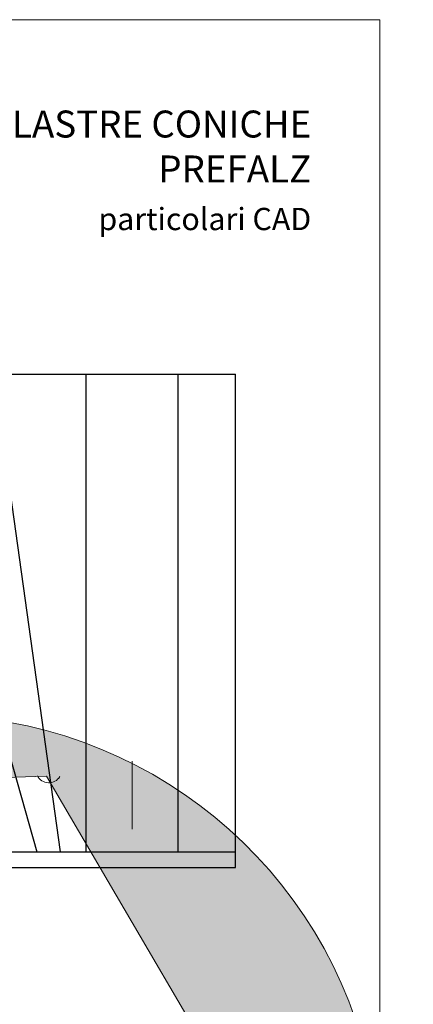
# Model space of a CAD drawing. Units: millimetres. Extents: x -10432 to 26190, y -8674 to -7202.
# Drawn here: x 25305 to 25490, y -8402 to -7938 of the extents above; entities that cross this region are included whole.
import ezdxf

# ---------------------------------------------------------------- set-up
doc = ezdxf.new("R2010")
doc.units = ezdxf.units.MM
for name, color, linetype, lineweight, true_color in [('08_Bemassung', 7, 'Continuous', 5, 0x505f69), ('10_Blattrahmen', 7, 'Continuous', 20, 0x000000), ('99_Text_1_DE', 7, 'Continuous', 25, 0xe1000f)]:
    doc.layers.add(name, color=color, linetype=linetype, lineweight=lineweight, true_color=true_color)
doc.layers.add('1 Produkte PREFA', color=10, linetype='Continuous')
doc.layers.add('99_Text_2_DE', color=7, linetype='Continuous')
doc.layers.add('Hdgrd_hell', color=250, linetype='Continuous', lineweight=13)
doc.styles.add('Arial', font='arial.ttf')

# ---------------------------------------------------------------- blocks, each defined once
blk = doc.blocks.new('A$C3A5B5D45')
at = {"layer": 'Hdgrd_hell'}
h = blk.add_hatch(color=256, dxfattribs=at)
h.dxf.hatch_style = 1
h.paths.add_polyline_path([(-138.5169126729597, 48.69900713714787), (-138.5169126729597, 127.8776936357649), (-71.3451637433318, 127.8776936357649), (-71.3451637433318, 108.2581960962821), (-114.2341916908845, 108.2581960962821), (-114.2341916908845, 97.04705464515291), (-75.91783388359909, 97.04705464515291), (-75.91783388359909, 79.52964612775986), (-114.2341916908845, 79.52964612775986), (-114.2341916908845, 68.31850467662798), (-71.3451637433318, 68.31850467662798), (-71.3451637433318, 48.69900713714787)], flags=16)
h.paths.add_polyline_path([(-63.70977923308965, 48.69900713714787), (-63.70977923308965, 127.8776936357649), (-0.3081177496787859, 127.8776936357649), (-0.3081177496787859, 108.2581960962821), (-39.42705825101439, 108.2581960962821), (-39.42705825101439, 97.04705464515291), (-10.95843396988494, 97.04705464515291), (-10.95843396988494, 79.52964612775986), (-39.42705825103621, 79.52964612775986), (-39.42705825103621, 48.69900713714787)], flags=16)
h.paths.add_polyline_path([(-144.0145334085682, 48.69900713714787), (-168.2972543906435, 48.69900713714787, 0.121611479332657), (-174.5608894012767, 74.62477174288915), (-195.4465729219737, 74.62477174288915), (-195.4465729219955, 48.69900713714787), (-219.729293904049, 48.69900713714787), (-219.729293904049, 127.8776936357649), (-169.8751429279801, 127.8776936357649, -0.776612108284443), (-159.1188973418648, 85.78152063925927, -0.2715588927950697), (-145.9364675636316, 63.75152354921306, 0.02434541649047828)], flags=16)
h.paths.add_polyline_path([(-17.21499824830244, 48.69900713714787), (12.17525039110478, 127.8776936357649), (24.52345170202898, 127.8776936357649), (36.87165301295317, 127.8776936357649), (66.26190165233857, 48.69900713714787), (42.1341036104277, 48.69900713714787), (38.36005530852708, 59.91014858827975), (10.68684809550905, 59.91014858827975), (6.912799793608428, 48.69900713714787)], flags=16)
h.paths.add_polyline_path([(-178.3623156010726, 91.44148391958493), (-195.4465729219737, 91.44148391958288), (-195.4465729219737, 108.2581960962821), (-178.3623156010726, 108.2581960962827, -1)], flags=0)
h.paths.add_polyline_path([(16.58379856722604, 77.42755710567008), (24.52345170202898, 100.4036613418707), (32.46310483681009, 77.42755710567008)], flags=0)
h.paths.add_polyline_path([(-174.3109862948622, 137.3396829271564), (-197.7579257123725, 144.124980532521), (-224.4929761170351, 138.8552643270682), (-227.1373847188515, 233.0278849904378), (-277.2446770824317, 271.2233714524771), (-304.3924605876819, 230.5079322322706), (-324.1602537506769, 236.6786963255806), (-349.1192831515655, 231.5829639836491), (-319.0517775542248, 401.3379454612011, 0.2764152699815586), (-364.7089138159154, 383.7230855971277, 0.5762430338794987), (-353.5036439593823, 359.5886865591199), (-352.1125170283267, 326.0079745103546, -0.1722430724175441), (-382.3401347745803, 341.3083594597813, -0.04026115715107969), (-384.5879186015809, 344.6293084152223, -0.1920052537885769), (-384.9093548082838, 358.4821067677169, 0.05195226007538383), (-383.083506172552, 363.6068300418558, 0.04372535659240664), (-382.8826082899905, 366.6394542768955), (-382.8826082899905, 374.6523887470223, -0.1539147210600023), (-377.5672539535408, 391.5105389332073, -0.05376608978935866), (-373.9642582437955, 396.1597864353687, -0.1891074373801332), (-321.0773829236095, 420.4328388935362, -0.01447782146827953), (-313.6824029434065, 420.5244667764589, 0.1739688520247412), (-270.3306566009469, 438.3219751936233, -0.01771094241901691), (-245.5018243784925, 462.9198132064346, -0.1086846362407494), (-148.2070725814337, 517.7087718140799, -0.08162839054741745), (-37.79639702185523, 536.1309001147081), (65.58332871281891, 359.6711724379518, -0.06105978905761692), (130.4274058972715, 357.3855508073405, -0.08894104778505131), (157.5189695913887, 347.2691449866868, -0.06727585778709512), (164.2369899297992, 341.9828745900106, -0.3152987888789261), (167.9719636730388, 320.8007859032421, -0.08186676373752932), (140.9814404458284, 287.5176836333856, 0.414213562373362), (140.981440445823, 306.7424914456085, 0.07149014067290456), (131.0015594345405, 313.3306119790348, 0.100450376638281), (120.4543440622401, 315.5016271356778, 0.04323846041830268), (91.69139294770139, 315.1070969162663), (102.8956695628076, 295.9824224574375), (69.9953517735994, 262.8832529114286), (135.5966755616901, 138.6781383778184), (103.3605723170331, 143.3444279789287), (80.52674489701167, 136.8024593385057), (6.330114971962757, 200.0010564880483), (-6.177322349911265, 187.1008946867273), (-82.71530261619046, 187.1008946867273), (-111.9940979046369, 216.5016831810306), (-136.5988479304651, 216.5016831810306)], flags=16)
h.paths.add_polyline_path([(-253.2166388639653, 71.82198638010459), (-267.5385130254363, 71.8219863801055), (-267.5385130254363, 48.69900713714787), (-291.8212340075115, 48.69900713714787), (-291.8212340075115, 127.8776936357649), (-253.2166388639598, 127.8776936357631, -1)], flags=16)
h.paths.add_polyline_path([(-253.9575665128432, 91.44148391958493), (-267.5385130254363, 91.44148391958288), (-267.5385130254363, 108.2581960962821), (-253.9575665128432, 108.2581960962827, -1)], flags=0)
h.paths.add_polyline_path([(-178.3100540382948, 288.4060170348009, -0.08186676373752033), (-205.3005772655015, 321.6891193046538, -0.3152987888790683), (-201.5656035222582, 342.8712079914296, -0.06727585778541038), (-194.8475831840078, 348.1574783879953, -0.08894104778563822), (-167.7560194897014, 358.2738842087558, -0.06317566697075064), (-100.6731247646803, 360.3553214841329, -0.3888787318520546), (-87.76381701276478, 348.5261203561211, -0.0333022410922028), (-87.76381701276114, 322.8628374965022, -0.4931454260314999), (-105.1052335642889, 311.815136731261, 0.08001401809553026), (-158.2020910201991, 316.383385452659, 0.0969191485700862), (-168.330173026965, 314.2189453804519, 0.07149014067294061), (-178.3100540382948, 307.6308248470152, 0.4142135623730988)], flags=0)
edge = h.paths.add_edge_path()
edge.add_line((-231.5652301865211, 1.105036062654108e-10), (2.637534635141492e-10, 1.105036062654108e-10))
edge.add_arc((-115.7826150931287, 276.7569078491022), 300, 292.7022363548454, 607.2977636451548)
h = blk.add_hatch(color=256, dxfattribs=at)
h.dxf.hatch_style = 1
h.paths.add_polyline_path([(-138.5169126729597, 48.69900713714787), (-138.5169126729597, 127.8776936357649), (-71.3451637433318, 127.8776936357649), (-71.3451637433318, 108.2581960962821), (-114.2341916908845, 108.2581960962821), (-114.2341916908845, 97.04705464515291), (-75.91783388359909, 97.04705464515291), (-75.91783388359909, 79.52964612775986), (-114.2341916908845, 79.52964612775986), (-114.2341916908845, 68.31850467662798), (-71.3451637433318, 68.31850467662798), (-71.3451637433318, 48.69900713714787)], flags=16)
h.paths.add_polyline_path([(-63.70977923308965, 48.69900713714787), (-63.70977923308965, 127.8776936357649), (-0.3081177496787859, 127.8776936357649), (-0.3081177496787859, 108.2581960962821), (-39.42705825101439, 108.2581960962821), (-39.42705825101439, 97.04705464515291), (-10.95843396988494, 97.04705464515291), (-10.95843396988494, 79.52964612775986), (-39.42705825103621, 79.52964612775986), (-39.42705825103621, 48.69900713714787)], flags=16)
h.paths.add_polyline_path([(-144.0145334085682, 48.69900713714787), (-168.2972543906435, 48.69900713714787, 0.121611479332657), (-174.5608894012767, 74.62477174288915), (-195.4465729219737, 74.62477174288915), (-195.4465729219955, 48.69900713714787), (-219.729293904049, 48.69900713714787), (-219.729293904049, 127.8776936357649), (-169.8751429279801, 127.8776936357649, -0.776612108284443), (-159.1188973418648, 85.78152063925927, -0.2715588927950697), (-145.9364675636316, 63.75152354921306, 0.02434541649047828)], flags=16)
h.paths.add_polyline_path([(-17.21499824830244, 48.69900713714787), (12.17525039110478, 127.8776936357649), (24.52345170202898, 127.8776936357649), (36.87165301295317, 127.8776936357649), (66.26190165233857, 48.69900713714787), (42.1341036104277, 48.69900713714787), (38.36005530852708, 59.91014858827975), (10.68684809550905, 59.91014858827975), (6.912799793608428, 48.69900713714787)], flags=16)
h.paths.add_polyline_path([(-178.3623156010726, 91.44148391958493), (-195.4465729219737, 91.44148391958288), (-195.4465729219737, 108.2581960962821), (-178.3623156010726, 108.2581960962827, -1)], flags=0)
h.paths.add_polyline_path([(16.58379856722604, 77.42755710567008), (24.52345170202898, 100.4036613418707), (32.46310483681009, 77.42755710567008)], flags=0)
h.paths.add_polyline_path([(-174.3109862948622, 137.3396829271564), (-197.7579257123725, 144.124980532521), (-224.4929761170351, 138.8552643270682), (-227.1373847188515, 233.0278849904378), (-277.2446770824317, 271.2233714524771), (-304.3924605876819, 230.5079322322706), (-324.1602537506769, 236.6786963255806), (-349.1192831515655, 231.5829639836491), (-319.0517775542248, 401.3379454612011, 0.2764152699815586), (-364.7089138159154, 383.7230855971277, 0.5762430338794987), (-353.5036439593823, 359.5886865591199), (-352.1125170283267, 326.0079745103546, -0.1722430724175441), (-382.3401347745803, 341.3083594597813, -0.04026115715107969), (-384.5879186015809, 344.6293084152223, -0.1920052537885769), (-384.9093548082838, 358.4821067677169, 0.05195226007538383), (-383.083506172552, 363.6068300418558, 0.04372535659240664), (-382.8826082899905, 366.6394542768955), (-382.8826082899905, 374.6523887470223, -0.1539147210600023), (-377.5672539535408, 391.5105389332073, -0.05376608978935866), (-373.9642582437955, 396.1597864353687, -0.1891074373801332), (-321.0773829236095, 420.4328388935362, -0.01447782146827953), (-313.6824029434065, 420.5244667764589, 0.1739688520247412), (-270.3306566009469, 438.3219751936233, -0.01771094241901691), (-245.5018243784925, 462.9198132064346, -0.1086846362407494), (-148.2070725814337, 517.7087718140799, -0.08162839054741745), (-37.79639702185523, 536.1309001147081), (65.58332871281891, 359.6711724379518, -0.06105978905761692), (130.4274058972715, 357.3855508073405, -0.08894104778505131), (157.5189695913887, 347.2691449866868, -0.06727585778709512), (164.2369899297992, 341.9828745900106, -0.3152987888789261), (167.9719636730388, 320.8007859032421, -0.08186676373752932), (140.9814404458284, 287.5176836333856, 0.414213562373362), (140.981440445823, 306.7424914456085, 0.07149014067290456), (131.0015594345405, 313.3306119790348, 0.100450376638281), (120.4543440622401, 315.5016271356778, 0.04323846041830268), (91.69139294770139, 315.1070969162663), (102.8956695628076, 295.9824224574375), (69.9953517735994, 262.8832529114286), (135.5966755616901, 138.6781383778184), (103.3605723170331, 143.3444279789287), (80.52674489701167, 136.8024593385057), (6.330114971962757, 200.0010564880483), (-6.177322349911265, 187.1008946867273), (-82.71530261619046, 187.1008946867273), (-111.9940979046369, 216.5016831810306), (-136.5988479304651, 216.5016831810306)], flags=16)
h.paths.add_polyline_path([(-253.2166388639653, 71.82198638010459), (-267.5385130254363, 71.8219863801055), (-267.5385130254363, 48.69900713714787), (-291.8212340075115, 48.69900713714787), (-291.8212340075115, 127.8776936357649), (-253.2166388639598, 127.8776936357631, -1)], flags=16)
h.paths.add_polyline_path([(-253.9575665128432, 91.44148391958493), (-267.5385130254363, 91.44148391958288), (-267.5385130254363, 108.2581960962821), (-253.9575665128432, 108.2581960962827, -1)], flags=0)
h.paths.add_polyline_path([(-178.3100540382948, 288.4060170348009, -0.08186676373752033), (-205.3005772655015, 321.6891193046538, -0.3152987888790683), (-201.5656035222582, 342.8712079914296, -0.06727585778541038), (-194.8475831840078, 348.1574783879953, -0.08894104778563822), (-167.7560194897014, 358.2738842087558, -0.06317566697075064), (-100.6731247646803, 360.3553214841329, -0.3888787318520546), (-87.76381701276478, 348.5261203561211, -0.0333022410922028), (-87.76381701276114, 322.8628374965022, -0.4931454260314999), (-105.1052335642889, 311.815136731261, 0.08001401809553026), (-158.2020910201991, 316.383385452659, 0.0969191485700862), (-168.330173026965, 314.2189453804519, 0.07149014067294061), (-178.3100540382948, 307.6308248470152, 0.4142135623730988)], flags=0)
edge = h.paths.add_edge_path()
edge.add_line((-231.5652301865211, 1.105036062654108e-10), (2.637534635141492e-10, 1.105036062654108e-10))
edge.add_arc((-115.7826150931287, 276.7569078491022), 300, 292.7022363548454, 607.2977636451548)
at = {"layer": 'Hdgrd_hell', "lineweight": 5}
h = blk.add_hatch(color=256, dxfattribs=at)
h.dxf.hatch_style = 1
h.paths.add_polyline_path([(-167.7560194897159, 358.2738842087535, 0.08973075245355432), (-195.0682791108715, 348.026275475916, 0.07644858556923988), (-202.5318840308103, 341.8287303312165, 0.2945784186257484), (-205.3005772655019, 321.6891193046537, 0.08186676373752126), (-178.3100540382945, 288.4060170348006, -0.4664113155868267), (-176.491050820425, 309.1566220264003, -0.08203053607731886), (-164.5084726906617, 315.7967109659733, -0.0932735129276712), (-102.6967724266422, 311.1926203504432, 0.4347304626860026), (-87.76381701276051, 322.8628374965113, 0.03330224109213656), (-87.76381701276114, 348.5261203560793, 0.3323588772038694), (-98.09817828573338, 360.0969173298142, 0.06561203183448068)])
h = blk.add_hatch(color=256, dxfattribs=at)
h.dxf.hatch_style = 1
h.paths.add_polyline_path([(-167.7560194897159, 358.2738842087535, 0.08973075245355432), (-195.0682791108715, 348.026275475916, 0.07644858556923988), (-202.5318840308103, 341.8287303312165, 0.2945784186257484), (-205.3005772655019, 321.6891193046537, 0.08186676373752126), (-178.3100540382945, 288.4060170348006, -0.4664113155868267), (-176.491050820425, 309.1566220264003, -0.08203053607731886), (-164.5084726906617, 315.7967109659733, -0.0932735129276712), (-102.6967724266422, 311.1926203504432, 0.4347304626860026), (-87.76381701276051, 322.8628374965113, 0.03330224109213656), (-87.76381701276114, 348.5261203560793, 0.3323588772038694), (-98.09817828573338, 360.0969173298142, 0.06561203183448068)])
h = blk.add_hatch(color=256, dxfattribs=at)
h.dxf.hatch_style = 1
h.paths.add_polyline_path([(-253.9575665128214, 108.2581960962821), (-267.5385130254363, 108.2581960962821), (-267.5385130254363, 91.44148391958288), (-253.9575665128432, 91.44148391958561, 1)])
h = blk.add_hatch(color=256, dxfattribs=at)
h.dxf.hatch_style = 1
h.paths.add_polyline_path([(-253.9575665128214, 108.2581960962821), (-267.5385130254363, 108.2581960962821), (-267.5385130254363, 91.44148391958288), (-253.9575665128432, 91.44148391958561, 1)])
h = blk.add_hatch(color=256, dxfattribs=at)
h.dxf.hatch_style = 1
h.paths.add_polyline_path([(-178.3623156010726, 108.2581960962828), (-195.4465729219737, 108.2581960962821), (-195.4465729219737, 91.44148391958288), (-178.3623156010726, 91.4414839195849, 1)])
h = blk.add_hatch(color=256, dxfattribs=at)
h.dxf.hatch_style = 1
h.paths.add_polyline_path([(-178.3623156010726, 108.2581960962828), (-195.4465729219737, 108.2581960962821), (-195.4465729219737, 91.44148391958288), (-178.3623156010726, 91.4414839195849, 1)])
h = blk.add_hatch(color=256, dxfattribs=at)
h.dxf.hatch_style = 1
h.paths.add_polyline_path([(16.58379856722604, 77.42755710567008), (32.46310483681009, 77.42755710567008), (24.52345170202898, 100.4036613418707)])
h = blk.add_hatch(color=256, dxfattribs=at)
h.dxf.hatch_style = 1
h.paths.add_polyline_path([(16.58379856722604, 77.42755710567008), (32.46310483681009, 77.42755710567008), (24.52345170202898, 100.4036613418707)])
for p, q in [((-291.8212340075115, 127.8776936357649), (-253.2166388639598, 127.8776936357649)), ((-291.8212340075115, 127.8776936357649), (-291.8212340075115, 48.69900713714787)), ((-291.8212340075115, 127.8776936357649), (-253.2166388639598, 127.8776936357649)), ((-291.8212340075115, 127.8776936357649), (-291.8212340075115, 48.69900713714787)), ((-219.729293904049, 127.8776936357649), (-169.8751429279801, 127.8776936357649)), ((-219.729293904049, 127.8776936357649), (-219.729293904049, 48.69900713714787)), ((-219.729293904049, 127.8776936357649), (-169.8751429279801, 127.8776936357649)), ((-219.729293904049, 127.8776936357649), (-219.729293904049, 48.69900713714787)), ((-138.5169126729597, 127.8776936357649), (-138.5169126729597, 48.69900713714787)), ((-138.5169126729597, 127.8776936357649), (-71.3451637433318, 127.8776936357649)), ((-138.5169126729597, 127.8776936357649), (-138.5169126729597, 48.69900713714787)), ((-138.5169126729597, 127.8776936357649), (-71.3451637433318, 127.8776936357649)), ((-71.3451637433318, 127.8776936357649), (-71.3451637433318, 108.2581960962821)), ((-71.3451637433318, 127.8776936357649), (-71.3451637433318, 108.2581960962821)), ((-63.70977923308965, 127.8776936357649), (-0.3081177496787859, 127.8776936357649)), ((-63.70977923308965, 127.8776936357649), (-63.70977923308965, 48.69900713714787)), ((-63.70977923308965, 127.8776936357649), (-0.3081177496787859, 127.8776936357649)), ((-63.70977923308965, 127.8776936357649), (-63.70977923308965, 48.69900713714787)), ((12.17525039110478, 127.8776936357649), (-17.21499824830244, 48.69900713714787)), ((12.17525039110478, 127.8776936357649), (-17.21499824830244, 48.69900713714787)), ((-0.3081177496787859, 127.8776936357649), (-0.3081177496787859, 108.2581960962821)), ((-0.3081177496787859, 127.8776936357649), (-0.3081177496787859, 108.2581960962821)), ((12.17525039110478, 127.8776936357649), (24.52345170202898, 127.8776936357649)), ((12.17525039110478, 127.8776936357649), (24.52345170202898, 127.8776936357649)), ((36.87165301295317, 127.8776936357649), (24.52345170202898, 127.8776936357649)), ((36.87165301295317, 127.8776936357649), (24.52345170202898, 127.8776936357649)), ((36.87165301295317, 127.8776936357649), (66.26190165233857, 48.69900713714787)), ((36.87165301295317, 127.8776936357649), (66.26190165233857, 48.69900713714787)), ((-267.5385130254363, 108.2581960962821), (-253.9575665128214, 108.2581960962821)), ((-267.5385130254363, 108.2581960962821), (-267.5385130254363, 91.44148391958288)), ((-267.5385130254363, 108.2581960962821), (-253.9575665128214, 108.2581960962821)), ((-267.5385130254363, 108.2581960962821), (-267.5385130254363, 91.44148391958288)), ((-195.4465729219737, 108.2581960962821), (-178.3623156010726, 108.2581960962821)), ((-195.4465729219737, 108.2581960962821), (-195.4465729219737, 91.44148391958288)), ((-195.4465729219737, 108.2581960962821), (-178.3623156010726, 108.2581960962821)), ((-195.4465729219737, 108.2581960962821), (-195.4465729219737, 91.44148391958288)), ((-114.2341916908845, 108.2581960962821), (-114.2341916908845, 97.04705464515291)), ((-114.2341916908845, 108.2581960962821), (-71.3451637433318, 108.2581960962821)), ((-114.2341916908845, 108.2581960962821), (-114.2341916908845, 97.04705464515291)), ((-114.2341916908845, 108.2581960962821), (-71.3451637433318, 108.2581960962821)), ((-39.42705825101439, 108.2581960962821), (-0.3081177496787859, 108.2581960962821)), ((-39.42705825101439, 108.2581960962821), (-39.42705825101439, 97.04705464515291)), ((-39.42705825101439, 108.2581960962821), (-0.3081177496787859, 108.2581960962821)), ((-39.42705825101439, 108.2581960962821), (-39.42705825101439, 97.04705464515291)), ((24.52345170202898, 100.4036613418707), (16.58379856722604, 77.42755710567008)), ((24.52345170202898, 100.4036613418707), (16.58379856722604, 77.42755710567008)), ((24.52345170202898, 100.4036613418707), (32.46310483681009, 77.42755710567008)), ((24.52345170202898, 100.4036613418707), (32.46310483681009, 77.42755710567008)), ((-114.2341916908845, 97.04705464515291), (-75.91783388359909, 97.04705464515291)), ((-114.2341916908845, 97.04705464515291), (-75.91783388359909, 97.04705464515291)), ((-75.91783388359909, 97.04705464515291), (-75.91783388359909, 79.52964612775986)), ((-75.91783388359909, 97.04705464515291), (-75.91783388359909, 79.52964612775986)), ((-39.42705825101439, 97.04705464515291), (-10.95843396988494, 97.04705464515291)), ((-39.42705825101439, 97.04705464515291), (-10.95843396988494, 97.04705464515291)), ((-10.95843396988494, 79.52964612775986), (-10.95843396988494, 97.04705464515291)), ((-10.95843396988494, 79.52964612775986), (-10.95843396988494, 97.04705464515291)), ((-267.5385130254363, 91.44148391958288), (-253.9575665128432, 91.44148391958288)), ((-267.5385130254363, 91.44148391958288), (-253.9575665128432, 91.44148391958288)), ((-195.4465729219737, 91.44148391958288), (-178.3623156010726, 91.44148391958288)), ((-195.4465729219737, 91.44148391958288), (-178.3623156010726, 91.44148391958288)), ((-114.2341916908845, 79.52964612775986), (-75.91783388359909, 79.52964612775986)), ((-114.2341916908845, 79.52964612775986), (-114.2341916908845, 68.31850467662798)), ((-114.2341916908845, 79.52964612775986), (-75.91783388359909, 79.52964612775986)), ((-114.2341916908845, 79.52964612775986), (-114.2341916908845, 68.31850467662798)), ((-39.42705825103621, 79.52964612775986), (-10.95843396988494, 79.52964612775986)), ((-39.42705825103621, 79.52964612775986), (-39.42705825103621, 48.69900713714787)), ((-39.42705825103621, 79.52964612775986), (-10.95843396988494, 79.52964612775986)), ((-39.42705825103621, 79.52964612775986), (-39.42705825103621, 48.69900713714787)), ((-195.4465729219737, 74.62477174288915), (-195.4465729219955, 48.69900713714787)), ((-174.5608894012912, 74.62477174288915), (-195.4465729219737, 74.62477174288915)), ((-195.4465729219737, 74.62477174288915), (-195.4465729219955, 48.69900713714787)), ((-174.5608894012912, 74.62477174288915), (-195.4465729219737, 74.62477174288915)), ((16.58379856722604, 77.42755710567008), (32.46310483681009, 77.42755710567008)), ((16.58379856722604, 77.42755710567008), (32.46310483681009, 77.42755710567008)), ((-267.5385130254363, 71.8219863801055), (-267.5385130254363, 48.69900713714787)), ((-253.2166388639598, 71.82198638010277), (-267.5385130254363, 71.8219863801055)), ((-267.5385130254363, 71.8219863801055), (-267.5385130254363, 48.69900713714787)), ((-253.2166388639598, 71.82198638010277), (-267.5385130254363, 71.8219863801055)), ((-114.2341916908845, 68.31850467662798), (-71.3451637433318, 68.31850467662798)), ((-114.2341916908845, 68.31850467662798), (-71.3451637433318, 68.31850467662798)), ((-71.3451637433318, 68.31850467662798), (-71.3451637433318, 48.69900713714787)), ((-71.3451637433318, 68.31850467662798), (-71.3451637433318, 48.69900713714787)), ((10.68684809550905, 59.91014858827975), (6.912799793608428, 48.69900713714787)), ((10.68684809550905, 59.91014858827975), (6.912799793608428, 48.69900713714787)), ((10.68684809550905, 59.91014858827975), (38.36005530852708, 59.91014858827975)), ((10.68684809550905, 59.91014858827975), (38.36005530852708, 59.91014858827975)), ((38.36005530852708, 59.91014858827975), (42.1341036104277, 48.69900713714787)), ((38.36005530852708, 59.91014858827975), (42.1341036104277, 48.69900713714787)), ((-291.8212340075115, 48.69900713714787), (-267.5385130254363, 48.69900713714787)), ((-291.8212340075115, 48.69900713714787), (-267.5385130254363, 48.69900713714787)), ((-291.8212340075115, 48.69900713714787), (-267.5385130254363, 48.69900713714787)), ((-291.8212340075115, 48.69900713714787), (-267.5385130254363, 48.69900713714787)), ((-219.729293904049, 48.69900713714787), (-195.4465729219955, 48.69900713714787)), ((-219.729293904049, 48.69900713714787), (-195.4465729219955, 48.69900713714787)), ((-219.729293904049, 48.69900713714787), (-195.4465729219955, 48.69900713714787)), ((-219.729293904049, 48.69900713714787), (-195.4465729219955, 48.69900713714787)), ((-168.2972543906435, 48.69900713714787), (-144.0145334085682, 48.69900713714787)), ((-168.2972543906435, 48.69900713714787), (-144.0145334085682, 48.69900713714787)), ((-168.2972543906435, 48.69900713714787), (-144.0145334085682, 48.69900713714787)), ((-168.2972543906435, 48.69900713714787), (-144.0145334085682, 48.69900713714787)), ((-138.5169126729597, 48.69900713714787), (-71.3451637433318, 48.69900713714787)), ((-138.5169126729597, 48.69900713714787), (-71.3451637433318, 48.69900713714787)), ((-63.70977923308965, 48.69900713714787), (-39.42705825103621, 48.69900713714787)), ((-63.70977923308965, 48.69900713714787), (-39.42705825103621, 48.69900713714787)), ((-17.21499824830244, 48.69900713714787), (6.912799793608428, 48.69900713714787)), ((-17.21499824830244, 48.69900713714787), (6.912799793608428, 48.69900713714787)), ((42.1341036104277, 48.69900713714787), (66.26190165233857, 48.69900713714787)), ((42.1341036104277, 48.69900713714787), (66.26190165233857, 48.69900713714787))]:
    blk.add_line(p, q, dxfattribs=at)
blk.add_lwpolyline([(-384.5879186015227, 344.6293084150836, -0.1920052537907404), (-384.9093548082819, 358.4821067677219, 0.05195226007530648), (-383.083506172552, 363.6068300418535, 0.04372535659244138), (-382.8826082899905, 366.6394542768955), (-382.8826082899905, 374.6523887470355, -0.1539147210598234), (-377.5672539535444, 391.5105389332009, -0.0535037034605183), (-373.9841700411562, 396.1391088641628, -0.1892007271693883), (-321.0773829236132, 420.4328388935362, -0.01447782146828666), (-313.6824029434065, 420.5244667764589, 0.1739688520246927), (-270.330656600956, 438.3219751936138, -0.01771094241902263), (-245.5018243784943, 462.9198132064337, -0.108684636240751), (-148.2070725814337, 517.7087718140799, -0.08162839054741748), (-37.79639702185523, 536.1309001147081), (65.58332871281891, 359.6711724379518, -0.06105978905761925), (130.4274058972733, 357.38555080734, -0.08973075245363511), (157.7396655184275, 347.1379420745031, -0.06525551501101343), (164.2369899297992, 341.9828745900111, -0.3152987888789802), (167.971963673037, 320.8007859032393, -0.08186676373751801), (140.9814404458302, 287.5176836333874, 0.414213562373083), (140.9814404458302, 306.7424914456012, 0.07149014067297983), (131.0015594345386, 313.3306119790357, 0.1004503766383039), (120.4543440622365, 315.5016271356778, 0.04323846041829638), (91.69139294770139, 315.1070969162663), (102.8956695628076, 295.9824224574375), (69.9953517735994, 262.8832529114286), (135.5966755616901, 138.6781383778184), (103.3605723170331, 143.3444279789287), (80.52674489701167, 136.8024593385057), (6.330114971962757, 200.0010564880483), (-6.177322349911265, 187.1008946867273), (-82.71530261619046, 187.1008946867273), (-111.9940979046369, 216.5016831810306), (-136.5988479304651, 216.5016831810306), (-174.3109862948622, 137.3396829271564), (-197.7579257123725, 144.124980532521), (-224.4929761170351, 138.8552643270682), (-227.1373847188515, 233.0278849904378), (-277.2446770824317, 271.2233714524771), (-304.3924605876819, 230.5079322322706), (-324.1602537506769, 236.6786963255806), (-349.1192831515655, 231.5829639836491), (-319.0517775542248, 401.3379454612011, 0.2764152699815495), (-364.7089138159135, 383.7230855971291, 0.57624303387953), (-353.5036439593823, 359.5886865591199), (-352.1125170283267, 326.0079745103546, -0.1722430724175527), (-382.3401347745821, 341.3083594597827, -0.0431124520862662), (-384.7262574247725, 344.8772954157218)], format="xyb", dxfattribs=at)
blk.add_lwpolyline([(-384.5879186015227, 344.6293084150836, -0.1920052537907404), (-384.9093548082819, 358.4821067677219, 0.05195226007530648), (-383.083506172552, 363.6068300418535, 0.04372535659244138), (-382.8826082899905, 366.6394542768955), (-382.8826082899905, 374.6523887470355, -0.1539147210598234), (-377.5672539535444, 391.5105389332009, -0.0535037034605183), (-373.9841700411562, 396.1391088641628, -0.1892007271693883), (-321.0773829236132, 420.4328388935362, -0.01447782146828666), (-313.6824029434065, 420.5244667764589, 0.1739688520246927), (-270.330656600956, 438.3219751936138, -0.01771094241902263), (-245.5018243784943, 462.9198132064337, -0.108684636240751), (-148.2070725814337, 517.7087718140799, -0.08162839054741748), (-37.79639702185523, 536.1309001147081), (65.58332871281891, 359.6711724379518, -0.06105978905761925), (130.4274058972733, 357.38555080734, -0.08973075245363511), (157.7396655184275, 347.1379420745031, -0.06525551501101343), (164.2369899297992, 341.9828745900111, -0.3152987888789802), (167.971963673037, 320.8007859032393, -0.08186676373751801), (140.9814404458302, 287.5176836333874, 0.414213562373083), (140.9814404458302, 306.7424914456012, 0.07149014067297983), (131.0015594345386, 313.3306119790357, 0.1004503766383039), (120.4543440622365, 315.5016271356778, 0.04323846041829638), (91.69139294770139, 315.1070969162663), (102.8956695628076, 295.9824224574375), (69.9953517735994, 262.8832529114286), (135.5966755616901, 138.6781383778184), (103.3605723170331, 143.3444279789287), (80.52674489701167, 136.8024593385057), (6.330114971962757, 200.0010564880483), (-6.177322349911265, 187.1008946867273), (-82.71530261619046, 187.1008946867273), (-111.9940979046369, 216.5016831810306), (-136.5988479304651, 216.5016831810306), (-174.3109862948622, 137.3396829271564), (-197.7579257123725, 144.124980532521), (-224.4929761170351, 138.8552643270682), (-227.1373847188515, 233.0278849904378), (-277.2446770824317, 271.2233714524771), (-304.3924605876819, 230.5079322322706), (-324.1602537506769, 236.6786963255806), (-349.1192831515655, 231.5829639836491), (-319.0517775542248, 401.3379454612011, 0.2764152699815495), (-364.7089138159135, 383.7230855971291, 0.57624303387953), (-353.5036439593823, 359.5886865591199), (-352.1125170283267, 326.0079745103546, -0.1722430724175527), (-382.3401347745821, 341.3083594597827, -0.0431124520862662), (-384.7262574247725, 344.8772954157218)], format="xyb", dxfattribs=at)
blk.add_lwpolyline([(-168.3301730269595, 314.2189453804547, -0.09691914857004028), (-158.2020910201973, 316.383385452659, -0.0800140180955403), (-105.1052335642817, 311.8151367312591, 0.4931454260313062), (-87.76381701276114, 322.8628374965026, 0.03330224109214772), (-87.76381701276114, 348.5261203560792, 0.3888787318529912), (-100.6731247646821, 360.3553214841329, 0.06317566697076371), (-167.756019489716, 358.2738842087535, 0.08973075245354943), (-195.0682791108702, 348.0262754759167, 0.06525551501101343), (-201.5656035222637, 342.8712079914246, 0.3152987888789803), (-205.3005772655015, 321.6891193046529, 0.08186676373751868), (-178.3100540382948, 288.4060170348009, -0.414213562373083), (-178.3100540382948, 307.6308248470148, -0.07149014067297986)], format="xyb", close=True, dxfattribs=at)
blk.add_lwpolyline([(-168.3301730269595, 314.2189453804547, -0.09691914857004028), (-158.2020910201973, 316.383385452659, -0.0800140180955403), (-105.1052335642817, 311.8151367312591, 0.4931454260313062), (-87.76381701276114, 322.8628374965026, 0.03330224109214772), (-87.76381701276114, 348.5261203560792, 0.3888787318529912), (-100.6731247646821, 360.3553214841329, 0.06317566697076371), (-167.756019489716, 358.2738842087535, 0.08973075245354943), (-195.0682791108702, 348.0262754759167, 0.06525551501101343), (-201.5656035222637, 342.8712079914246, 0.3152987888789803), (-205.3005772655015, 321.6891193046529, 0.08186676373751868), (-178.3100540382948, 288.4060170348009, -0.414213562373083), (-178.3100540382948, 307.6308248470148, -0.07149014067297986)], format="xyb", close=True, dxfattribs=at)
for centre, radius, start, end in [((-115.7826150931287, 276.7569078491022), 300, 292.7022363547908, 247.2977636452092), ((-115.7826150931287, 276.7569078491022), 300, 292.7022363547908, 247.2977636452092), ((-253.2166388639598, 99.84984000793384), 28.02785362782914, 270, 90), ((-253.2166388639598, 99.84984000793384), 28.02785362782914, 270, 90), ((-169.8751429279801, 105.4554107335011), 22.42228290226371, 298.6666155529247, 90), ((-169.8751429279801, 105.4554107335011), 22.42228290226371, 298.6666155529247, 90), ((-253.9575665128432, 99.84984000793384), 8.40835608834894, 270, 90), ((-253.9575665128432, 99.84984000793384), 8.40835608834894, 270, 90), ((-178.3623156010726, 99.84984000793384), 8.40835608834894, 270, 90), ((-178.3623156010726, 99.84984000793384), 8.40835608834894, 270, 90), ((-171.31312127415, 63.52558878388618), 25.3776594677626, 0.5101053357229699, 61.28127147623456), ((-171.31312127415, 63.52558878388618), 25.3776594677626, 0.5101053357229699, 61.28127147623456), ((-223.9371482094211, 48.97599839149871), 55.64058328522357, 359.7147676308289, 27.44987267354194), ((-223.9371482094211, 48.97599839149871), 55.64058328522357, 359.7147676308289, 27.44987267354194), ((9.505270072360872, 75.94966630770114), 155.919621876316, 184.4870363140896, 190.0654928339349), ((9.505270072360872, 75.94966630770114), 155.919621876316, 184.4870363140896, 190.0654928339349)]:
    blk.add_arc(centre, radius, start, end, dxfattribs=at)

msp = doc.modelspace()

# ---------------------------------------------------------------- linework, layer by layer
at = {"layer": '08_Bemassung'}
msp.add_line((25357.7883847372, -8287.321792179951), (25357.7883847372, -8319.476615668471), dxfattribs=at)
msp.add_arc((25318.48537370696, -8291.468253976527), 6.084881591209131, 207.3524493568031, 328.6253740935173, dxfattribs=at)
for points in [[(25314.38850731812, -8293.408865279634), (25311.77309287115, -8295.119196320862), (25307.94980697096, -8286.417787459337)], [(25359.3508847372, -8319.476615668471), (25356.2258847372, -8319.476615668471), (25357.7883847372, -8328.851615668471)]]:
    msp.add_solid(points, dxfattribs=at)
at = {"layer": '1 Produkte PREFA'}
for p, q in [((25031.5383847372, -8105.027053692262), (25406.5383847372, -8105.027053692262)), ((25249.0383847372, -8105.027053692262), (25312.7883847372, -8330.027053692262)), ((25324.0383847372, -8330.027053692262), (25292.5383847372, -8105.027053692262)), ((25336.0383847372, -8330.027053692262), (25336.0383847372, -8105.027053692262)), ((25379.5383847372, -8330.027053692262), (25379.5383847372, -8105.027053692262)), ((25406.5383847372, -8337.527053692262), (25406.5383847372, -8105.027053692262)), ((25256.5383847372, -8330.027053692262), (25406.5383847372, -8330.027053692262)), ((25264.0383847372, -8337.527053692262), (25406.5383847372, -8337.527053692262))]:
    msp.add_line(p, q, dxfattribs=at)
at = {"layer": '10_Blattrahmen'}
msp.add_lwpolyline([(24954.12719989325, -8674.155284253065), (25474.64717282033, -8674.155284253065), (25474.64717282033, -7937.9913225419), (24954.12719989325, -7937.9913225419)], close=True, dxfattribs=at)

# ---------------------------------------------------------------- block references
at = {"layer": 'Hdgrd_hell', "xscale": 0.7081912830101325, "yscale": 0.7081912830101325, "zscale": 0.7081912830101325}
msp.add_blockref('A$C3A5B5D45', (25344.18602665036, -8674.155284253073), dxfattribs=at)

# ---------------------------------------------------------------- texts
at = {"layer": '99_Text_1_DE', "insert": (25442.24865865809, -7997.746252076176), "char_height": 12.7, "attachment_point": 6, "style": 'Arial'}
msp.add_mtext_dynamic_manual_height_columns('AGGRAFFATURA DOPPIA - LASTRE CONICHE\\PPREFALZ', width=878.5271348232338, gutter_width=12.5, heights=[0], dxfattribs=at)
at = {"layer": '99_Text_2_DE', "insert": (25442.24865865809, -8031.901825603578), "char_height": 10.49999999999999, "attachment_point": 6, "style": 'Arial'}
msp.add_mtext_dynamic_manual_height_columns('particolari CAD', width=878.5271348232338, gutter_width=12.5, heights=[0], dxfattribs=at)

doc.saveas('drawing.dxf')
